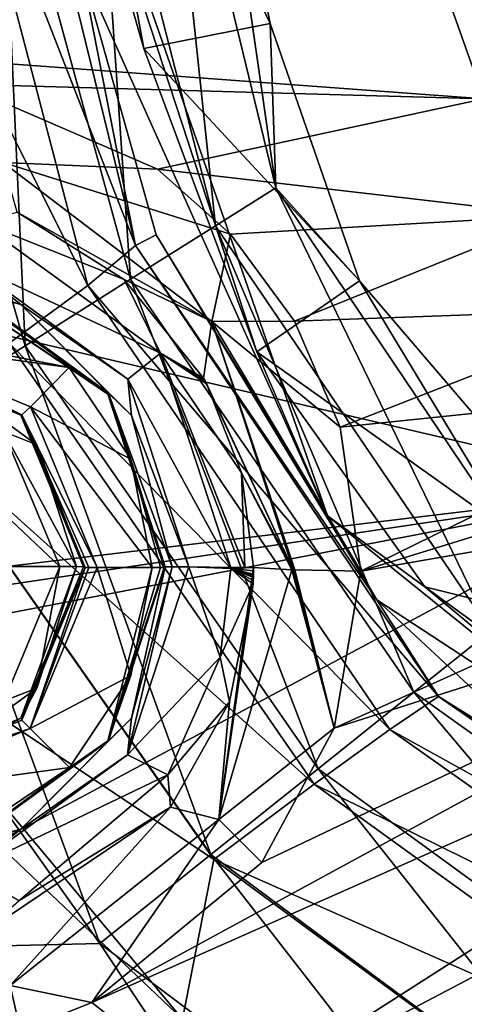
# Model space of a CAD drawing. Units: millimetres. Extents: x -184 to 184, y -434 to 37.
# Drawn here: x -114 to -95, y -358 to -316 of the extents above; entities that cross this region are included whole.
import ezdxf

# ---------------------------------------------------------------- set-up
doc = ezdxf.new("R2010")
doc.units = ezdxf.units.MM
doc.header["$LTSCALE"] = 65.185185
for name, color, linetype in [('130', 7, 'CONTINUOUS'), ('131', 7, 'CONTINUOUS'), ('134', 7, 'CONTINUOUS'), ('185', 7, 'CONTINUOUS'), ('187', 7, 'CONTINUOUS'), ('192', 7, 'CONTINUOUS'), ('214', 7, 'CONTINUOUS'), ('215', 7, 'CONTINUOUS'), ('216', 7, 'CONTINUOUS'), ('217', 7, 'CONTINUOUS'), ('218', 7, 'CONTINUOUS'), ('219', 7, 'CONTINUOUS'), ('220', 7, 'CONTINUOUS'), ('221', 7, 'CONTINUOUS'), ('222', 7, 'CONTINUOUS'), ('223', 7, 'CONTINUOUS'), ('224', 7, 'CONTINUOUS'), ('225', 7, 'CONTINUOUS'), ('226', 7, 'CONTINUOUS'), ('227', 7, 'CONTINUOUS'), ('228', 7, 'CONTINUOUS'), ('229', 7, 'CONTINUOUS'), ('230', 7, 'CONTINUOUS'), ('231', 7, 'CONTINUOUS'), ('232', 7, 'CONTINUOUS'), ('55', 7, 'CONTINUOUS')]:
    doc.layers.add(name, color=color, linetype=linetype)

msp = doc.modelspace()

# ---------------------------------------------------------------- linework, layer by layer
at = {"layer": '130', "linetype": 'Continuous'}
for points in [[(-111.936, -297.548, -3.5), (-108.306, -317.252, -3.5), (-112.495, -302.703, -3.095), (-111.936, -297.548, -3.5)], [(-108.306, -317.252, -3.5), (-103.554, -330.024, -3.5), (-112.495, -302.703, -3.095), (-108.306, -317.252, -3.5)], [(-112.495, -302.703, -3.095), (-103.554, -330.024, -3.5), (-100.572, -336.944, -3.095), (-112.495, -302.703, -3.095)], [(-112.495, -302.703, -3.095), (-100.572, -336.944, -3.095), (-110.951, -313.847, -2.336), (-112.495, -302.703, -3.095)], [(-110.951, -313.847, -2.336), (-100.572, -336.944, -3.095), (-107.79, -325.104, -2.271), (-110.951, -313.847, -2.336)], [(-107.79, -325.104, -2.271), (-100.572, -336.944, -3.095), (-98.497, -340.477, -2.198), (-107.79, -325.104, -2.271)], [(-103.554, -330.024, -3.5), (-96.476, -339.928, -3.5), (-100.572, -336.944, -3.095), (-103.554, -330.024, -3.5)], [(-96.476, -339.928, -3.5), (-84.686, -349.743, -3.5), (-100.572, -336.944, -3.095), (-96.476, -339.928, -3.5)], [(-100.572, -336.944, -3.095), (-84.686, -349.743, -3.5), (-71.26, -358.304, -3.095), (-100.572, -336.944, -3.095)], [(-100.572, -336.944, -3.095), (-71.26, -358.304, -3.095), (-98.497, -340.477, -2.198), (-100.572, -336.944, -3.095)], [(-98.497, -340.477, -2.198), (-71.26, -358.304, -3.095), (-90.542, -347.87, -2.161), (-98.497, -340.477, -2.198)]]:
    msp.add_3dface(points, dxfattribs=at)
at = {"layer": '131', "linetype": 'Continuous'}
for points in [[(-113.756, -304.772, -0.619), (-108.66, -325.551, -0.392), (-116.11, -306.516, 2.11), (-113.756, -304.772, -0.619)], [(-113.756, -304.772, -0.619), (-110.951, -313.847, -2.336), (-108.66, -325.551, -0.392), (-113.756, -304.772, -0.619)], [(-116.11, -306.516, 2.11), (-110.676, -327.238, 2.297), (-119.861, -308.885, 4.657), (-116.11, -306.516, 2.11)], [(-116.11, -306.516, 2.11), (-108.66, -325.551, -0.392), (-110.676, -327.238, 2.297), (-116.11, -306.516, 2.11)], [(-119.861, -308.885, 4.657), (-110.676, -327.238, 2.297), (-113.99, -329.669, 4.771), (-119.861, -308.885, 4.657)], [(-110.951, -313.847, -2.336), (-107.79, -325.104, -2.271), (-108.66, -325.551, -0.392), (-110.951, -313.847, -2.336)], [(-107.79, -325.104, -2.271), (-98.497, -340.477, -2.198), (-108.66, -325.551, -0.392), (-107.79, -325.104, -2.271)], [(-108.66, -325.551, -0.392), (-95.893, -344.543, -0.174), (-110.676, -327.238, 2.297), (-108.66, -325.551, -0.392)], [(-108.66, -325.551, -0.392), (-98.497, -340.477, -2.198), (-95.893, -344.543, -0.174), (-108.66, -325.551, -0.392)], [(-110.676, -327.238, 2.297), (-97.946, -345.935, 2.506), (-113.99, -329.669, 4.771), (-110.676, -327.238, 2.297)], [(-110.676, -327.238, 2.297), (-95.893, -344.543, -0.174), (-97.946, -345.935, 2.506), (-110.676, -327.238, 2.297)], [(-113.99, -329.669, 4.771), (-101.142, -348.239, 4.901), (-118.442, -332.716, 6.781), (-113.99, -329.669, 4.771)], [(-113.99, -329.669, 4.771), (-97.946, -345.935, 2.506), (-101.142, -348.239, 4.901), (-113.99, -329.669, 4.771)], [(-121.065, -340.96, 8.218), (-118.442, -332.716, 6.781), (-105.355, -351.415, 6.851), (-121.065, -340.96, 8.218)], [(-118.442, -332.716, 6.781), (-101.142, -348.239, 4.901), (-105.355, -351.415, 6.851), (-118.442, -332.716, 6.781)], [(-98.497, -340.477, -2.198), (-90.542, -347.87, -2.161), (-95.893, -344.543, -0.174), (-98.497, -340.477, -2.198)], [(-106.686, -358.144, 8.211), (-116.633, -348.708, 8.33), (-121.065, -340.96, 8.218), (-106.686, -358.144, 8.211)], [(-106.686, -358.144, 8.211), (-121.065, -340.96, 8.218), (-105.355, -351.415, 6.851), (-106.686, -358.144, 8.211)], [(-95.893, -344.543, -0.174), (-77.607, -357.194, 0.037), (-97.946, -345.935, 2.506), (-95.893, -344.543, -0.174)], [(-90.542, -347.87, -2.161), (-79.601, -355.011, -2.129), (-95.893, -344.543, -0.174), (-90.542, -347.87, -2.161)], [(-95.893, -344.543, -0.174), (-79.601, -355.011, -2.129), (-77.607, -357.194, 0.037), (-95.893, -344.543, -0.174)], [(-97.946, -345.935, 2.506), (-79.877, -358.725, 2.73), (-101.142, -348.239, 4.901), (-97.946, -345.935, 2.506)], [(-97.946, -345.935, 2.506), (-77.607, -357.194, 0.037), (-79.877, -358.725, 2.73), (-97.946, -345.935, 2.506)], [(-101.142, -348.239, 4.901), (-83.128, -361.241, 5.038), (-105.355, -351.415, 6.851), (-101.142, -348.239, 4.901)], [(-101.142, -348.239, 4.901), (-79.877, -358.725, 2.73), (-83.128, -361.241, 5.038), (-101.142, -348.239, 4.901)], [(-113.761, -358.576, 8.921), (-116.633, -348.708, 8.33), (-106.686, -358.144, 8.211), (-113.761, -358.576, 8.921)], [(-106.686, -358.144, 8.211), (-105.355, -351.415, 6.851), (-87.228, -364.772, 6.91), (-106.686, -358.144, 8.211)], [(-105.355, -351.415, 6.851), (-83.128, -361.241, 5.038), (-87.228, -364.772, 6.91), (-105.355, -351.415, 6.851)]]:
    msp.add_3dface(points, dxfattribs=at)
at = {"layer": '134', "linetype": 'Continuous'}
for points in [[(-105.285, -324.718, 5.66), (-107.546, -303.369, 1.4), (-110.382, -304.864, 5.529), (-105.285, -324.718, 5.66)], [(-102.748, -323.127, 1.507), (-105.62, -303.222, -3.5), (-107.546, -303.369, 1.4), (-102.748, -323.127, 1.507)], [(-102.748, -323.127, 1.507), (-107.546, -303.369, 1.4), (-105.285, -324.718, 5.66), (-102.748, -323.127, 1.507)], [(-102.987, -316.193, -3.5), (-105.62, -303.222, -3.5), (-102.748, -323.127, 1.507), (-102.987, -316.193, -3.5)], [(-108.879, -326.972, 9.008), (-110.382, -304.864, 5.529), (-114.346, -306.903, 8.876), (-108.879, -326.972, 9.008)], [(-105.285, -324.718, 5.66), (-110.382, -304.864, 5.529), (-108.879, -326.972, 9.008), (-105.285, -324.718, 5.66)], [(-113.304, -329.779, 11.611), (-114.346, -306.903, 8.876), (-119.167, -309.398, 11.507), (-113.304, -329.779, 11.611)], [(-108.879, -326.972, 9.008), (-114.346, -306.903, 8.876), (-113.304, -329.779, 11.611), (-108.879, -326.972, 9.008)], [(-113.304, -329.779, 11.611), (-119.167, -309.398, 11.507), (-118.284, -332.937, 13.518), (-113.304, -329.779, 11.611)], [(-99.224, -327.035, -3.5), (-102.987, -316.193, -3.5), (-102.748, -323.127, 1.507), (-99.224, -327.035, -3.5)], [(-93.691, -341.78, 5.837), (-102.748, -323.127, 1.507), (-105.285, -324.718, 5.66), (-93.691, -341.78, 5.837)], [(-91.414, -339.96, 1.644), (-99.224, -327.035, -3.5), (-102.748, -323.127, 1.507), (-91.414, -339.96, 1.644)], [(-91.414, -339.96, 1.644), (-102.748, -323.127, 1.507), (-93.691, -341.78, 5.837), (-91.414, -339.96, 1.644)], [(-96.933, -344.371, 9.175), (-105.285, -324.718, 5.66), (-108.879, -326.972, 9.008), (-96.933, -344.371, 9.175)], [(-93.691, -341.78, 5.837), (-105.285, -324.718, 5.66), (-96.933, -344.371, 9.175), (-93.691, -341.78, 5.837)], [(-100.962, -347.592, 11.729), (-108.879, -326.972, 9.008), (-113.304, -329.779, 11.611), (-100.962, -347.592, 11.729)], [(-96.933, -344.371, 9.175), (-108.879, -326.972, 9.008), (-100.962, -347.592, 11.729), (-96.933, -344.371, 9.175)], [(-85.945, -342.557, -3.5), (-99.224, -327.035, -3.5), (-91.414, -339.96, 1.644), (-85.945, -342.557, -3.5)], [(-105.486, -351.208, 13.577), (-113.304, -329.779, 11.611), (-118.284, -332.937, 13.518), (-105.486, -351.208, 13.577)], [(-100.962, -347.592, 11.729), (-113.304, -329.779, 11.611), (-105.486, -351.208, 13.577), (-100.962, -347.592, 11.729)], [(-110.169, -354.95, 14.808), (-118.284, -332.937, 13.518), (-123.503, -336.225, 14.822), (-110.169, -354.95, 14.808)], [(-105.486, -351.208, 13.577), (-118.284, -332.937, 13.518), (-110.169, -354.95, 14.808), (-105.486, -351.208, 13.577)], [(-110.169, -354.95, 14.808), (-123.503, -336.225, 14.822), (-118.369, -355.148, 15.56), (-110.169, -354.95, 14.808)], [(-79.676, -356.701, 9.361), (-93.691, -341.78, 5.837), (-96.933, -344.371, 9.175), (-79.676, -356.701, 9.361)], [(-83.448, -360.366, 11.846), (-96.933, -344.371, 9.175), (-100.962, -347.592, 11.729), (-83.448, -360.366, 11.846)], [(-79.676, -356.701, 9.361), (-96.933, -344.371, 9.175), (-83.448, -360.366, 11.846), (-79.676, -356.701, 9.361)], [(-87.643, -364.457, 13.624), (-100.962, -347.592, 11.729), (-105.486, -351.208, 13.577), (-87.643, -364.457, 13.624)], [(-83.448, -360.366, 11.846), (-100.962, -347.592, 11.729), (-87.643, -364.457, 13.624), (-83.448, -360.366, 11.846)], [(-91.925, -368.665, 14.788), (-105.486, -351.208, 13.577), (-110.169, -354.95, 14.808), (-91.925, -368.665, 14.788)], [(-87.643, -364.457, 13.624), (-105.486, -351.208, 13.577), (-91.925, -368.665, 14.788), (-87.643, -364.457, 13.624)], [(-99.624, -370.82, 15.474), (-110.169, -354.95, 14.808), (-118.369, -355.148, 15.56), (-99.624, -370.82, 15.474)], [(-91.925, -368.665, 14.788), (-110.169, -354.95, 14.808), (-99.624, -370.82, 15.474), (-91.925, -368.665, 14.788)], [(-99.624, -370.82, 15.474), (-118.369, -355.148, 15.56), (-122.938, -359.425, 15.937), (-99.624, -370.82, 15.474)]]:
    msp.add_3dface(points, dxfattribs=at)
at = {"layer": '185', "linetype": 'Continuous'}
for points in [[(0, -293.89, 26.773), (0, -322.2, 26.336), (-99.31, -295.887, 25.019), (0, -293.89, 26.773)], [(-99.31, -295.887, 25.019), (0, -322.2, 26.336), (-98.606, -300.928, 24.971), (-99.31, -295.887, 25.019)], [(-98.606, -300.928, 24.971), (0, -322.2, 26.336), (-97.827, -305.525, 24.926), (-98.606, -300.928, 24.971)], [(-97.827, -305.525, 24.926), (0, -322.2, 26.336), (-96.97, -309.714, 24.883), (-97.827, -305.525, 24.926)], [(-96.97, -309.714, 24.883), (0, -322.2, 26.336), (-95.992, -313.694, 24.843), (-96.97, -309.714, 24.883)], [(-95.992, -313.694, 24.843), (0, -322.2, 26.336), (-93.994, -319.377, 24.794), (-95.992, -313.694, 24.843)]]:
    msp.add_3dface(points, dxfattribs=at)
at = {"layer": '187', "linetype": 'Continuous'}
for points in [[(-86.633, -335.767, 28.74), (-89.659, -304.097, 29.274), (-175.257, -315.008, 26.907), (-86.633, -335.767, 28.74)], [(-167.483, -345.493, 26.552), (-86.633, -335.767, 28.74), (-175.257, -315.008, 26.907), (-167.483, -345.493, 26.552)], [(-152.74, -345.593, 26.819), (-86.633, -335.767, 28.74), (-167.483, -345.493, 26.552), (-152.74, -345.593, 26.819)], [(-137.659, -345.588, 27.153), (-86.633, -335.767, 28.74), (-152.74, -345.593, 26.819), (-137.659, -345.588, 27.153)], [(-86.633, -335.767, 28.74), (-137.659, -345.588, 27.153), (-128.682, -358.281, 27.043), (-86.633, -335.767, 28.74)], [(-77.869, -367.915, 27.986), (-86.633, -335.767, 28.74), (-128.682, -358.281, 27.043), (-77.869, -367.915, 27.986)]]:
    msp.add_3dface(points, dxfattribs=at)
at = {"layer": '192', "linetype": 'Continuous'}
for points in [[(-95.992, -313.694, 24.843), (-134.522, -316.375, 22.862), (-135.984, -308.765, 22.939), (-95.992, -313.694, 24.843)], [(-95.992, -313.694, 24.843), (-93.994, -319.377, 24.794), (-134.522, -316.375, 22.862), (-95.992, -313.694, 24.843)], [(-134.522, -316.375, 22.862), (-93.994, -319.377, 24.794), (-116.026, -318.758, 23.887), (-134.522, -316.375, 22.862)], [(-116.026, -318.758, 23.887), (-93.994, -319.377, 24.794), (-107.731, -322.332, 24.204), (-116.026, -318.758, 23.887)], [(-93.994, -319.377, 24.794), (-90.941, -324.283, 24.781), (-107.731, -322.332, 24.204), (-93.994, -319.377, 24.794)], [(-107.731, -322.332, 24.204), (-90.941, -324.283, 24.781), (-104.661, -325.072, 24.265), (-107.731, -322.332, 24.204)], [(-104.661, -325.072, 24.265), (-90.941, -324.283, 24.781), (-101.962, -328.732, 24.27), (-104.661, -325.072, 24.265)], [(-90.941, -324.283, 24.781), (-87.267, -328.199, 24.796), (-101.962, -328.732, 24.27), (-90.941, -324.283, 24.781)], [(-101.962, -328.732, 24.27), (-87.267, -328.199, 24.796), (-100.037, -333.208, 24.201), (-101.962, -328.732, 24.27)], [(-87.267, -328.199, 24.796), (-83.258, -331.456, 24.829), (-100.037, -333.208, 24.201), (-87.267, -328.199, 24.796)], [(-100.037, -333.208, 24.201), (-83.258, -331.456, 24.829), (-99.169, -339.276, 24.009), (-100.037, -333.208, 24.201)], [(-83.258, -331.456, 24.829), (-80.356, -333.473, 24.857), (-99.169, -339.276, 24.009), (-83.258, -331.456, 24.829)], [(-80.356, -333.473, 24.857), (-77.18, -335.451, 24.89), (-99.169, -339.276, 24.009), (-80.356, -333.473, 24.857)], [(-77.18, -335.451, 24.89), (-73.675, -337.419, 24.929), (-100.299, -345.876, 23.679), (-77.18, -335.451, 24.89)], [(-99.169, -339.276, 24.009), (-77.18, -335.451, 24.89), (-100.299, -345.876, 23.679), (-99.169, -339.276, 24.009)], [(-73.675, -337.419, 24.929), (-69.736, -339.388, 24.974), (-110.497, -357.442, 22.619), (-73.675, -337.419, 24.929)], [(-73.675, -337.419, 24.929), (-110.497, -357.442, 22.619), (-103.343, -351.547, 23.271), (-73.675, -337.419, 24.929)], [(-73.675, -337.419, 24.929), (-103.343, -351.547, 23.271), (-100.299, -345.876, 23.679), (-73.675, -337.419, 24.929)], [(-69.736, -339.388, 24.974), (-104.918, -361.861, 22.645), (-110.497, -357.442, 22.619), (-69.736, -339.388, 24.974)], [(-69.736, -339.388, 24.974), (-65.641, -341.215, 25.021), (-104.918, -361.861, 22.645), (-69.736, -339.388, 24.974)], [(-65.641, -341.215, 25.021), (-98.576, -366.573, 22.659), (-104.918, -361.861, 22.645), (-65.641, -341.215, 25.021)], [(-65.641, -341.215, 25.021), (-60.96, -343.077, 25.076), (-98.576, -366.573, 22.659), (-65.641, -341.215, 25.021)], [(-60.96, -343.077, 25.076), (-91.863, -370.846, 22.68), (-98.576, -366.573, 22.659), (-60.96, -343.077, 25.076)], [(-110.497, -357.442, 22.619), (-104.918, -361.861, 22.645), (-113.511, -358.646, 22.4), (-110.497, -357.442, 22.619)]]:
    msp.add_3dface(points, dxfattribs=at)
at = {"layer": '214', "linetype": 'Continuous'}
for points in [[(-102.076, -339.215, 22.922), (-105.158, -349.735, 22.575), (-103.69, -339.113, 20.619), (-102.076, -339.215, 22.922)], [(-103.69, -339.113, 20.619), (-105.158, -349.735, 22.575), (-103.691, -339.258, 20.616), (-103.69, -339.113, 20.619)], [(-100.299, -345.876, 23.679), (-105.158, -349.735, 22.575), (-102.076, -339.215, 22.922), (-100.299, -345.876, 23.679)], [(-103.691, -339.258, 20.616), (-105.158, -349.735, 22.575), (-103.692, -339.402, 20.615), (-103.691, -339.258, 20.616)], [(-100.299, -345.876, 23.679), (-102.076, -339.215, 22.922), (-102.014, -339.217, 22.971), (-100.299, -345.876, 23.679)], [(-101.956, -339.219, 23.015), (-100.299, -345.876, 23.679), (-102.014, -339.217, 22.971), (-101.956, -339.219, 23.015)], [(-99.169, -339.276, 24.009), (-100.299, -345.876, 23.679), (-101.956, -339.219, 23.015), (-99.169, -339.276, 24.009)], [(-103.692, -339.402, 20.615), (-105.158, -349.735, 22.575), (-103.693, -339.47, 20.614), (-103.692, -339.402, 20.615)], [(-103.693, -339.47, 20.614), (-105.158, -349.735, 22.575), (-103.694, -339.537, 20.614), (-103.693, -339.47, 20.614)], [(-103.694, -339.537, 20.614), (-105.158, -349.735, 22.575), (-103.698, -339.666, 20.612), (-103.694, -339.537, 20.614)], [(-105.158, -349.735, 22.575), (-103.703, -339.797, 20.609), (-103.698, -339.666, 20.612), (-105.158, -349.735, 22.575)], [(-104.696, -344.778, 20.516), (-103.703, -339.797, 20.609), (-105.158, -349.735, 22.575), (-104.696, -344.778, 20.516)], [(-107.184, -349.217, 20.421), (-104.696, -344.778, 20.516), (-105.158, -349.735, 22.575), (-107.184, -349.217, 20.421)], [(-100.299, -345.876, 23.679), (-103.343, -351.547, 23.271), (-105.158, -349.735, 22.575), (-100.299, -345.876, 23.679)], [(-115.378, -354.722, 20.235), (-107.184, -349.217, 20.421), (-113.94, -356.73, 22.09), (-115.378, -354.722, 20.235)], [(-113.94, -356.73, 22.09), (-107.184, -349.217, 20.421), (-105.158, -349.735, 22.575), (-113.94, -356.73, 22.09)], [(-110.497, -357.442, 22.619), (-113.94, -356.73, 22.09), (-105.158, -349.735, 22.575), (-110.497, -357.442, 22.619)], [(-103.343, -351.547, 23.271), (-110.497, -357.442, 22.619), (-105.158, -349.735, 22.575), (-103.343, -351.547, 23.271)], [(-113.511, -358.646, 22.4), (-125.181, -358.698, 21.77), (-113.94, -356.73, 22.09), (-113.511, -358.646, 22.4)], [(-110.497, -357.442, 22.619), (-113.511, -358.646, 22.4), (-113.94, -356.73, 22.09), (-110.497, -357.442, 22.619)]]:
    msp.add_3dface(points, dxfattribs=at)
at = {"layer": '215', "linetype": 'Continuous'}
for points in [[(-104.641, -339.151, 19.94), (-103.703, -339.797, 20.609), (-105.091, -342.893, 19.908), (-104.641, -339.151, 19.94)], [(-103.69, -339.113, 20.619), (-104.641, -339.151, 19.94), (-104.058, -339.109, 20.125), (-103.69, -339.113, 20.619)], [(-103.69, -339.113, 20.619), (-103.691, -339.258, 20.616), (-104.641, -339.151, 19.94), (-103.69, -339.113, 20.619)], [(-103.698, -339.666, 20.612), (-103.703, -339.797, 20.609), (-104.641, -339.151, 19.94), (-103.698, -339.666, 20.612)], [(-103.691, -339.258, 20.616), (-103.692, -339.402, 20.615), (-104.641, -339.151, 19.94), (-103.691, -339.258, 20.616)], [(-103.692, -339.402, 20.615), (-103.693, -339.47, 20.614), (-104.641, -339.151, 19.94), (-103.692, -339.402, 20.615)], [(-103.693, -339.47, 20.614), (-103.694, -339.537, 20.614), (-104.641, -339.151, 19.94), (-103.693, -339.47, 20.614)], [(-103.694, -339.537, 20.614), (-103.698, -339.666, 20.612), (-104.641, -339.151, 19.94), (-103.694, -339.537, 20.614)], [(-103.703, -339.797, 20.609), (-104.696, -344.778, 20.516), (-105.091, -342.893, 19.908), (-103.703, -339.797, 20.609)], [(-105.091, -342.893, 19.908), (-104.696, -344.778, 20.516), (-107.306, -347.847, 19.864), (-105.091, -342.893, 19.908)], [(-104.696, -344.778, 20.516), (-107.184, -349.217, 20.421), (-107.306, -347.847, 19.864), (-104.696, -344.778, 20.516)], [(-107.306, -347.847, 19.864), (-107.184, -349.217, 20.421), (-113.569, -353.15, 19.818), (-107.306, -347.847, 19.864)], [(-107.184, -349.217, 20.421), (-115.378, -354.722, 20.235), (-113.569, -353.15, 19.818), (-107.184, -349.217, 20.421)]]:
    msp.add_3dface(points, dxfattribs=at)
at = {"layer": '216', "linetype": 'Continuous'}
for points in [[(-115.27, -324.534, 20.068), (-107.609, -330.085, 20.019), (-115.71, -326.288, 20.053), (-115.27, -324.534, 20.068)], [(-115.71, -326.288, 20.053), (-107.609, -330.085, 20.019), (-108.978, -331.183, 20.01), (-115.71, -326.288, 20.053)], [(-107.609, -330.085, 20.019), (-104.644, -339.111, 19.941), (-108.978, -331.183, 20.01), (-107.609, -330.085, 20.019)], [(-104.644, -339.111, 19.941), (-106.413, -339.085, 19.941), (-108.978, -331.183, 20.01), (-104.644, -339.111, 19.941)], [(-106.413, -339.085, 19.941), (-105.091, -342.893, 19.908), (-108.997, -347.012, 19.872), (-106.413, -339.085, 19.941)], [(-104.641, -339.151, 19.94), (-105.091, -342.893, 19.908), (-106.413, -339.085, 19.941), (-104.641, -339.151, 19.94)], [(-104.644, -339.111, 19.941), (-104.641, -339.151, 19.94), (-106.413, -339.085, 19.941), (-104.644, -339.111, 19.941)], [(-105.091, -342.893, 19.908), (-107.306, -347.847, 19.864), (-108.997, -347.012, 19.872), (-105.091, -342.893, 19.908)], [(-108.997, -347.012, 19.872), (-107.306, -347.847, 19.864), (-115.714, -351.882, 19.829), (-108.997, -347.012, 19.872)], [(-107.306, -347.847, 19.864), (-113.569, -353.15, 19.818), (-115.714, -351.882, 19.829), (-107.306, -347.847, 19.864)]]:
    msp.add_3dface(points, dxfattribs=at)
at = {"layer": '217', "linetype": 'Continuous'}
for points in [[(-109.143, -326.989, 20.74), (-115.27, -324.534, 20.068), (-113.65, -324.142, 20.73), (-109.143, -326.989, 20.74)], [(-107.609, -330.085, 20.019), (-115.27, -324.534, 20.068), (-109.143, -326.989, 20.74), (-107.609, -330.085, 20.019)], [(-105.799, -331.137, 20.717), (-107.609, -330.085, 20.019), (-109.143, -326.989, 20.74), (-105.799, -331.137, 20.717)], [(-104.058, -339.109, 20.125), (-104.644, -339.111, 19.941), (-107.609, -330.085, 20.019), (-104.058, -339.109, 20.125)], [(-104.058, -339.109, 20.125), (-107.609, -330.085, 20.019), (-104.199, -335.121, 20.675), (-104.058, -339.109, 20.125)], [(-104.199, -335.121, 20.675), (-107.609, -330.085, 20.019), (-105.668, -331.374, 20.715), (-104.199, -335.121, 20.675)], [(-105.668, -331.374, 20.715), (-107.609, -330.085, 20.019), (-105.733, -331.255, 20.716), (-105.668, -331.374, 20.715)], [(-105.733, -331.255, 20.716), (-107.609, -330.085, 20.019), (-105.799, -331.137, 20.717), (-105.733, -331.255, 20.716)], [(-103.69, -339.113, 20.619), (-104.058, -339.109, 20.125), (-104.199, -335.121, 20.675), (-103.69, -339.113, 20.619)], [(-104.058, -339.109, 20.125), (-104.641, -339.151, 19.94), (-104.644, -339.111, 19.941), (-104.058, -339.109, 20.125)]]:
    msp.add_3dface(points, dxfattribs=at)
at = {"layer": '218', "linetype": 'Continuous'}
for points in [[(-116.026, -318.758, 23.887), (-107.731, -322.332, 24.204), (-114.233, -322.056, 23.049), (-116.026, -318.758, 23.887)], [(-107.731, -322.332, 24.204), (-104.661, -325.072, 24.265), (-114.233, -322.056, 23.049), (-107.731, -322.332, 24.204)], [(-104.661, -325.072, 24.265), (-105.451, -328.75, 23.121), (-114.233, -322.056, 23.049), (-104.661, -325.072, 24.265)], [(-105.451, -328.75, 23.121), (-113.65, -324.142, 20.73), (-114.233, -322.056, 23.049), (-105.451, -328.75, 23.121)], [(-109.143, -326.989, 20.74), (-113.65, -324.142, 20.73), (-105.451, -328.75, 23.121), (-109.143, -326.989, 20.74)], [(-104.661, -325.072, 24.265), (-101.962, -328.732, 24.27), (-105.451, -328.75, 23.121), (-104.661, -325.072, 24.265)], [(-105.799, -331.137, 20.717), (-109.143, -326.989, 20.74), (-105.451, -328.75, 23.121), (-105.799, -331.137, 20.717)], [(-102.014, -339.217, 22.971), (-105.799, -331.137, 20.717), (-105.451, -328.75, 23.121), (-102.014, -339.217, 22.971)], [(-101.962, -328.732, 24.27), (-100.037, -333.208, 24.201), (-105.451, -328.75, 23.121), (-101.962, -328.732, 24.27)], [(-100.037, -333.208, 24.201), (-99.169, -339.276, 24.009), (-105.451, -328.75, 23.121), (-100.037, -333.208, 24.201)], [(-99.169, -339.276, 24.009), (-101.956, -339.219, 23.015), (-105.451, -328.75, 23.121), (-99.169, -339.276, 24.009)], [(-101.956, -339.219, 23.015), (-102.014, -339.217, 22.971), (-105.451, -328.75, 23.121), (-101.956, -339.219, 23.015)], [(-102.014, -339.217, 22.971), (-105.733, -331.255, 20.716), (-105.799, -331.137, 20.717), (-102.014, -339.217, 22.971)], [(-102.014, -339.217, 22.971), (-105.668, -331.374, 20.715), (-105.733, -331.255, 20.716), (-102.014, -339.217, 22.971)], [(-102.014, -339.217, 22.971), (-104.199, -335.121, 20.675), (-105.668, -331.374, 20.715), (-102.014, -339.217, 22.971)], [(-102.076, -339.215, 22.922), (-103.69, -339.113, 20.619), (-104.199, -335.121, 20.675), (-102.076, -339.215, 22.922)], [(-102.014, -339.217, 22.971), (-102.076, -339.215, 22.922), (-104.199, -335.121, 20.675), (-102.014, -339.217, 22.971)]]:
    msp.add_3dface(points, dxfattribs=at)
at = {"layer": '219', "linetype": 'Continuous'}
for points in [[(-119.87, -326.332, 20.339), (-115.71, -326.288, 20.053), (-113.492, -328.041, 20.324), (-119.87, -326.332, 20.339)], [(-119.87, -326.332, 20.339), (-113.492, -328.041, 20.324), (-116.021, -327.246, 21.027), (-119.87, -326.332, 20.339)], [(-115.71, -326.288, 20.053), (-108.978, -331.183, 20.01), (-113.492, -328.041, 20.324), (-115.71, -326.288, 20.053)], [(-116.021, -327.246, 21.027), (-113.492, -328.041, 20.324), (-109.793, -331.771, 20.987), (-116.021, -327.246, 21.027)], [(-113.492, -328.041, 20.324), (-108.978, -331.183, 20.01), (-108.823, -332.709, 20.283), (-113.492, -328.041, 20.324)], [(-113.492, -328.041, 20.324), (-108.823, -332.709, 20.283), (-109.793, -331.771, 20.987), (-113.492, -328.041, 20.324)], [(-108.978, -331.183, 20.01), (-106.413, -339.085, 19.941), (-108.823, -332.709, 20.283), (-108.978, -331.183, 20.01)], [(-108.823, -332.709, 20.283), (-107.114, -339.087, 20.228), (-109.793, -331.771, 20.987), (-108.823, -332.709, 20.283)], [(-109.793, -331.771, 20.987), (-107.114, -339.087, 20.228), (-107.413, -339.093, 20.923), (-109.793, -331.771, 20.987)], [(-108.823, -332.709, 20.283), (-106.413, -339.085, 19.941), (-107.114, -339.087, 20.228), (-108.823, -332.709, 20.283)]]:
    msp.add_3dface(points, dxfattribs=at)
at = {"layer": '220', "linetype": 'Continuous'}
for points in [[(-107.413, -339.093, 20.923), (-108.823, -345.465, 20.172), (-109.792, -346.415, 20.86), (-107.413, -339.093, 20.923)], [(-106.413, -339.085, 19.941), (-108.997, -347.012, 19.872), (-107.114, -339.087, 20.228), (-106.413, -339.085, 19.941)], [(-107.114, -339.087, 20.228), (-108.997, -347.012, 19.872), (-108.823, -345.465, 20.172), (-107.114, -339.087, 20.228)], [(-107.413, -339.093, 20.923), (-107.114, -339.087, 20.228), (-108.823, -345.465, 20.172), (-107.413, -339.093, 20.923)], [(-108.823, -345.465, 20.172), (-108.997, -347.012, 19.872), (-113.492, -350.133, 20.131), (-108.823, -345.465, 20.172)], [(-108.823, -345.465, 20.172), (-113.492, -350.133, 20.131), (-109.792, -346.415, 20.86), (-108.823, -345.465, 20.172)], [(-109.792, -346.415, 20.86), (-113.492, -350.133, 20.131), (-116.02, -350.94, 20.82), (-109.792, -346.415, 20.86)], [(-108.997, -347.012, 19.872), (-115.714, -351.882, 19.829), (-113.492, -350.133, 20.131), (-108.997, -347.012, 19.872)], [(-113.492, -350.133, 20.131), (-115.714, -351.882, 19.829), (-119.87, -351.842, 20.116), (-113.492, -350.133, 20.131)], [(-113.492, -350.133, 20.131), (-119.87, -351.842, 20.116), (-116.02, -350.94, 20.82), (-113.492, -350.133, 20.131)]]:
    msp.add_3dface(points, dxfattribs=at)
at = {"layer": '221', "linetype": 'Continuous'}
for points in [[(-107.457, -339.115, 23.45), (-109.792, -346.415, 20.86), (-109.828, -346.411, 23.386), (-107.457, -339.115, 23.45)], [(-107.413, -339.093, 20.923), (-109.792, -346.415, 20.86), (-107.457, -339.115, 23.45), (-107.413, -339.093, 20.923)], [(-109.828, -346.411, 23.386), (-116.02, -350.94, 20.82), (-116.034, -350.92, 23.347), (-109.828, -346.411, 23.386)], [(-109.792, -346.415, 20.86), (-116.02, -350.94, 20.82), (-109.828, -346.411, 23.386), (-109.792, -346.415, 20.86)]]:
    msp.add_3dface(points, dxfattribs=at)
at = {"layer": '222', "linetype": 'Continuous'}
for points in [[(-116.035, -327.31, 23.553), (-116.021, -327.246, 21.027), (-109.828, -331.819, 23.513), (-116.035, -327.31, 23.553)], [(-116.021, -327.246, 21.027), (-109.793, -331.771, 20.987), (-109.828, -331.819, 23.513), (-116.021, -327.246, 21.027)], [(-109.793, -331.771, 20.987), (-107.413, -339.093, 20.923), (-109.828, -331.819, 23.513), (-109.793, -331.771, 20.987)], [(-107.413, -339.093, 20.923), (-107.457, -339.115, 23.45), (-109.828, -331.819, 23.513), (-107.413, -339.093, 20.923)]]:
    msp.add_3dface(points, dxfattribs=at)
at = {"layer": '223', "linetype": 'Continuous'}
for points in [[(-116.035, -327.31, 23.553), (-109.828, -331.819, 23.513), (-115.318, -328.111, 24.037), (-116.035, -327.31, 23.553)], [(-115.318, -328.111, 24.037), (-109.828, -331.819, 23.513), (-111.45, -330.692, 24.014), (-115.318, -328.111, 24.037)], [(-111.45, -330.692, 24.014), (-109.828, -331.819, 23.513), (-108.865, -334.558, 23.981), (-111.45, -330.692, 24.014)], [(-109.828, -331.819, 23.513), (-107.457, -339.115, 23.45), (-108.865, -334.558, 23.981), (-109.828, -331.819, 23.513)], [(-108.865, -334.558, 23.981), (-107.457, -339.115, 23.45), (-107.607, -339.118, 23.797), (-108.865, -334.558, 23.981)], [(-107.957, -339.119, 23.941), (-108.865, -334.558, 23.981), (-107.607, -339.118, 23.797), (-107.957, -339.119, 23.941)]]:
    msp.add_3dface(points, dxfattribs=at)
at = {"layer": '224', "linetype": 'Continuous'}
for points in [[(-124.44, -328.119, 24.037), (-115.318, -328.111, 24.037), (-111.45, -330.692, 24.014), (-124.44, -328.119, 24.037)], [(-124.44, -328.119, 24.037), (-111.45, -330.692, 24.014), (-119.862, -329.533, 24.024), (-124.44, -328.119, 24.037)], [(-119.862, -329.533, 24.024), (-111.45, -330.692, 24.014), (-113.084, -332.347, 24), (-119.862, -329.533, 24.024)], [(-111.45, -330.692, 24.014), (-108.865, -334.558, 23.981), (-113.084, -332.347, 24), (-111.45, -330.692, 24.014)], [(-108.865, -334.558, 23.981), (-107.957, -339.119, 23.941), (-113.084, -332.347, 24), (-108.865, -334.558, 23.981)], [(-113.084, -332.347, 24), (-107.957, -339.119, 23.941), (-110.283, -339.119, 23.941), (-113.084, -332.347, 24)], [(-110.283, -339.119, 23.941), (-108.858, -343.664, 23.901), (-113.095, -345.902, 23.882), (-110.283, -339.119, 23.941)], [(-107.957, -339.119, 23.941), (-108.858, -343.664, 23.901), (-110.283, -339.119, 23.941), (-107.957, -339.119, 23.941)], [(-108.858, -343.664, 23.901), (-111.437, -347.533, 23.867), (-113.095, -345.902, 23.882), (-108.858, -343.664, 23.901)], [(-113.095, -345.902, 23.882), (-111.437, -347.533, 23.867), (-119.878, -348.706, 23.857), (-113.095, -345.902, 23.882)], [(-111.437, -347.533, 23.867), (-115.3, -350.12, 23.845), (-119.878, -348.706, 23.857), (-111.437, -347.533, 23.867)]]:
    msp.add_3dface(points, dxfattribs=at)
at = {"layer": '225', "linetype": 'Continuous'}
for points in [[(-107.457, -339.115, 23.45), (-109.828, -346.411, 23.386), (-107.607, -339.118, 23.797), (-107.457, -339.115, 23.45)], [(-109.828, -346.411, 23.386), (-107.957, -339.119, 23.941), (-107.607, -339.118, 23.797), (-109.828, -346.411, 23.386)], [(-107.957, -339.119, 23.941), (-109.828, -346.411, 23.386), (-108.858, -343.664, 23.901), (-107.957, -339.119, 23.941)], [(-109.828, -346.411, 23.386), (-111.437, -347.533, 23.867), (-108.858, -343.664, 23.901), (-109.828, -346.411, 23.386)], [(-109.828, -346.411, 23.386), (-116.034, -350.92, 23.347), (-111.437, -347.533, 23.867), (-109.828, -346.411, 23.386)], [(-116.034, -350.92, 23.347), (-115.3, -350.12, 23.845), (-111.437, -347.533, 23.867), (-116.034, -350.92, 23.347)]]:
    msp.add_3dface(points, dxfattribs=at)
at = {"layer": '226', "linetype": 'Continuous'}
for points in [[(-110.783, -339.115, 23.45), (-113.095, -345.902, 23.882), (-113.445, -345.541, 23.393), (-110.783, -339.115, 23.45)], [(-110.633, -339.118, 23.797), (-113.095, -345.902, 23.882), (-110.783, -339.115, 23.45), (-110.633, -339.118, 23.797)], [(-110.283, -339.119, 23.941), (-113.095, -345.902, 23.882), (-110.633, -339.118, 23.797), (-110.283, -339.119, 23.941)], [(-113.095, -345.902, 23.882), (-119.878, -348.706, 23.857), (-119.87, -348.202, 23.37), (-113.095, -345.902, 23.882)], [(-113.445, -345.541, 23.393), (-113.095, -345.902, 23.882), (-119.87, -348.202, 23.37), (-113.445, -345.541, 23.393)]]:
    msp.add_3dface(points, dxfattribs=at)
at = {"layer": '227', "linetype": 'Continuous'}
for points in [[(-119.87, -330.028, 23.529), (-119.862, -329.533, 24.024), (-113.444, -332.69, 23.506), (-119.87, -330.028, 23.529)], [(-119.862, -329.533, 24.024), (-113.084, -332.347, 24), (-113.444, -332.69, 23.506), (-119.862, -329.533, 24.024)], [(-113.084, -332.347, 24), (-110.283, -339.119, 23.941), (-113.444, -332.69, 23.506), (-113.084, -332.347, 24)], [(-110.283, -339.119, 23.941), (-110.633, -339.118, 23.797), (-113.444, -332.69, 23.506), (-110.283, -339.119, 23.941)], [(-110.633, -339.118, 23.797), (-110.783, -339.115, 23.45), (-113.444, -332.69, 23.506), (-110.633, -339.118, 23.797)]]:
    msp.add_3dface(points, dxfattribs=at)
at = {"layer": '228', "linetype": 'Continuous'}
for points in [[(-119.87, -330.028, 23.529), (-113.444, -332.69, 23.506), (-119.87, -330.063, 19.502), (-119.87, -330.028, 23.529)], [(-119.87, -330.063, 19.502), (-113.444, -332.69, 23.506), (-113.494, -332.704, 19.479), (-119.87, -330.063, 19.502)], [(-113.444, -332.69, 23.506), (-110.783, -339.115, 23.45), (-113.494, -332.704, 19.479), (-113.444, -332.69, 23.506)], [(-113.494, -332.704, 19.479), (-110.783, -339.115, 23.45), (-110.853, -339.08, 19.423), (-113.494, -332.704, 19.479)]]:
    msp.add_3dface(points, dxfattribs=at)
at = {"layer": '229', "linetype": 'Continuous'}
for points in [[(-110.853, -339.08, 19.423), (-113.445, -345.541, 23.393), (-113.494, -345.456, 19.368), (-110.853, -339.08, 19.423)], [(-110.783, -339.115, 23.45), (-113.445, -345.541, 23.393), (-110.853, -339.08, 19.423), (-110.783, -339.115, 23.45)], [(-113.445, -345.541, 23.393), (-119.87, -348.202, 23.37), (-113.494, -345.456, 19.368), (-113.445, -345.541, 23.393)], [(-113.494, -345.456, 19.368), (-119.87, -348.202, 23.37), (-119.87, -348.097, 19.345), (-113.494, -345.456, 19.368)]]:
    msp.add_3dface(points, dxfattribs=at)
at = {"layer": '230', "linetype": 'Continuous'}
for points in [[(-114.195, -344.734, 18.392), (-111.853, -339.071, 18.441), (-112.817, -344.198, 18.683), (-114.195, -344.734, 18.392)], [(-110.853, -339.08, 19.423), (-113.494, -345.456, 19.368), (-111.152, -339.074, 18.728), (-110.853, -339.08, 19.423)], [(-113.494, -345.456, 19.368), (-112.817, -344.198, 18.683), (-111.152, -339.074, 18.728), (-113.494, -345.456, 19.368)], [(-112.817, -344.198, 18.683), (-111.853, -339.071, 18.441), (-111.152, -339.074, 18.728), (-112.817, -344.198, 18.683)], [(-113.494, -345.456, 19.368), (-117.176, -347.365, 18.655), (-112.817, -344.198, 18.683), (-113.494, -345.456, 19.368)], [(-117.176, -347.365, 18.655), (-114.195, -344.734, 18.392), (-112.817, -344.198, 18.683), (-117.176, -347.365, 18.655)], [(-113.494, -345.456, 19.368), (-119.87, -348.097, 19.345), (-117.176, -347.365, 18.655), (-113.494, -345.456, 19.368)]]:
    msp.add_3dface(points, dxfattribs=at)
at = {"layer": '231', "linetype": 'Continuous'}
for points in [[(-114.218, -333.385, 18.491), (-111.853, -339.071, 18.441), (-115.98, -335.184, 18.475), (-114.218, -333.385, 18.491)], [(-115.98, -335.184, 18.475), (-111.853, -339.071, 18.441), (-114.37, -339.071, 18.441), (-115.98, -335.184, 18.475)], [(-111.853, -339.071, 18.441), (-114.195, -344.734, 18.392), (-114.37, -339.071, 18.441), (-111.853, -339.071, 18.441)]]:
    msp.add_3dface(points, dxfattribs=at)
at = {"layer": '232', "linetype": 'Continuous'}
for points in [[(-119.87, -330.063, 19.502), (-113.494, -332.704, 19.479), (-117.176, -330.783, 18.8), (-119.87, -330.063, 19.502)], [(-113.494, -332.704, 19.479), (-112.817, -333.95, 18.772), (-117.176, -330.783, 18.8), (-113.494, -332.704, 19.479)], [(-112.817, -333.95, 18.772), (-114.218, -333.385, 18.491), (-117.176, -330.783, 18.8), (-112.817, -333.95, 18.772)], [(-113.494, -332.704, 19.479), (-110.853, -339.08, 19.423), (-112.817, -333.95, 18.772), (-113.494, -332.704, 19.479)], [(-111.152, -339.074, 18.728), (-111.853, -339.071, 18.441), (-114.218, -333.385, 18.491), (-111.152, -339.074, 18.728)], [(-111.152, -339.074, 18.728), (-114.218, -333.385, 18.491), (-112.817, -333.95, 18.772), (-111.152, -339.074, 18.728)], [(-110.853, -339.08, 19.423), (-111.152, -339.074, 18.728), (-112.817, -333.95, 18.772), (-110.853, -339.08, 19.423)]]:
    msp.add_3dface(points, dxfattribs=at)
at = {"layer": '55', "linetype": 'Continuous'}
for points in [[(-105.62, -303.222, -3.5), (-102.987, -316.193, -3.5), (-111.936, -297.548, -3.5), (-105.62, -303.222, -3.5)], [(-111.936, -297.548, -3.5), (-102.987, -316.193, -3.5), (-108.306, -317.252, -3.5), (-111.936, -297.548, -3.5)], [(-102.987, -316.193, -3.5), (-99.224, -327.035, -3.5), (-108.306, -317.252, -3.5), (-102.987, -316.193, -3.5)], [(-108.306, -317.252, -3.5), (-99.224, -327.035, -3.5), (-103.554, -330.024, -3.5), (-108.306, -317.252, -3.5)], [(-99.224, -327.035, -3.5), (-85.945, -342.557, -3.5), (-103.554, -330.024, -3.5), (-99.224, -327.035, -3.5)], [(-103.554, -330.024, -3.5), (-85.945, -342.557, -3.5), (-96.476, -339.928, -3.5), (-103.554, -330.024, -3.5)], [(-96.476, -339.928, -3.5), (-85.945, -342.557, -3.5), (-84.686, -349.743, -3.5), (-96.476, -339.928, -3.5)]]:
    msp.add_3dface(points, dxfattribs=at)

doc.saveas('drawing.dxf')
